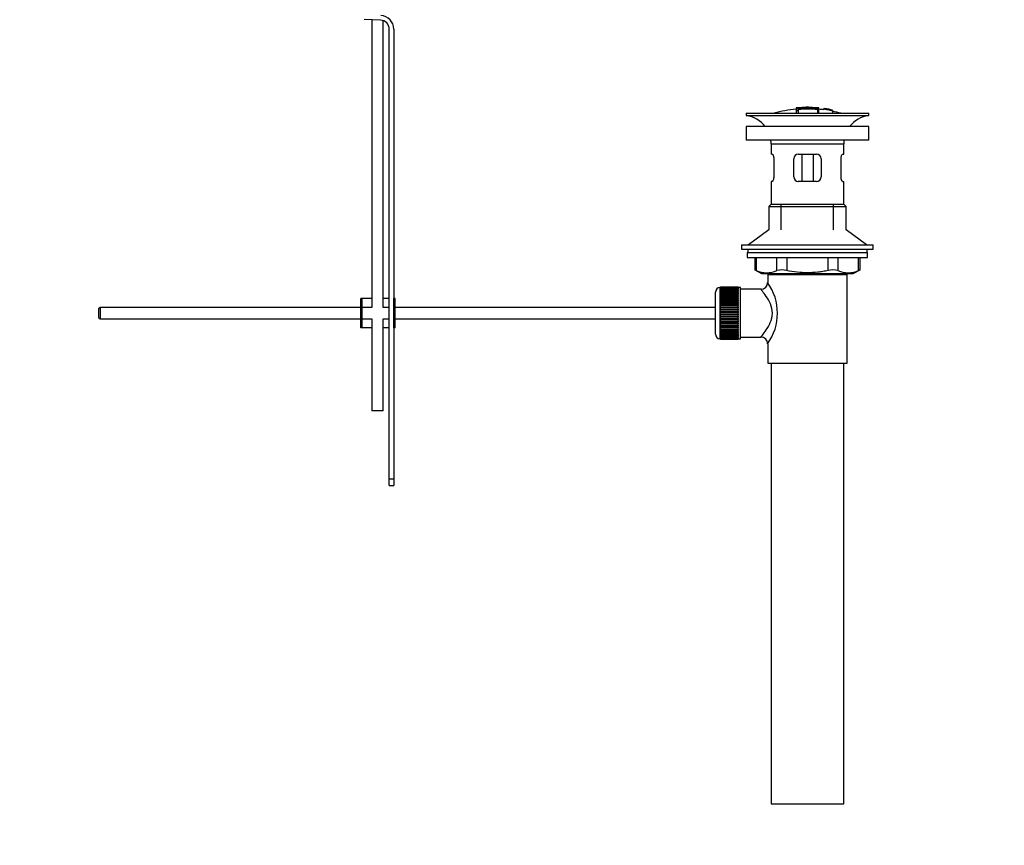
# Model space of a CAD drawing. Units: millimetres. Extents: x 0 to 1365, y 0 to 1864.
# Drawn here: x 931 to 1365, y 753 to 1117 of the extents above; entities that cross this region are included whole.
import ezdxf
from ezdxf import colors
from ezdxf.entities.mleader import LeaderData, LeaderLine
from ezdxf.math import Vec2, Vec3

# ---------------------------------------------------------------- set-up
doc = ezdxf.new("R2010")
doc.units = ezdxf.units.MM
doc.layers.add('DV5_Défaut', color=7, linetype='Continuous')
doc.layers.add('Défaut', color=7, linetype='Continuous')

# ---------------------------------------------------------------- blocks, each defined once
blk = doc.blocks.new('_DOT')
at = {"color": 0}
blk.add_line((0, 0), (-1, 0), dxfattribs=at)
at = {"color": 0, "const_width": 0.333}
blk.add_lwpolyline([(-0.1665, 0, 1), (0.1665, 0, 1)], format="xyb", close=True, dxfattribs=at)
blk = doc.blocks.new('SE4')
at = {"layer": 'DV5_Défaut', "color": 7, "linetype": 'Continuous'}
for p, q in [((1090.17, 1116.48), (1082.92, 1116.71)), ((1086.28, 1116.61), (1086.28, 989.98)), ((1091.28, 989.98), (1091.28, 1116.28)), ((1094.04, 914.48), (1094.04, 1112.48)), ((1096.04, 1112.48), (1096.04, 993.98)), ((1251.14, 1075.48), (1305.14, 1075.48)), ((1251.14, 1075.48), (1251.14, 1074.48)), ((1273.14, 1077.82), (1273.14, 1077.74)), ((1273.14, 1077.6), (1273.14, 1076.8)), ((1273.14, 1076.8), (1273.14, 1075.48)), ((1273.64, 1077.83), (1273.64, 1077.7)), ((1274.14, 1077.43), (1274.14, 1077.69)), ((1274.14, 1076.89), (1274.14, 1077.27)), ((1274.14, 1076.89), (1274.14, 1075.48)), ((1277.64, 1078.11), (1277.64, 1078.2)), ((1278.64, 1078.11), (1278.64, 1078.2)), ((1282.64, 1077.84), (1282.64, 1077.39)), ((1282.64, 1077.23), (1282.64, 1075.48)), ((1283.14, 1077.27), (1283.14, 1077.82)), ((1283.14, 1075.48), (1283.14, 1077.27)), ((1285.34, 1077.63), (1285.34, 1077.49)), ((1289.21, 1076.87), (1285.34, 1077.63)), ((1285.34, 1077.63), (1285.34, 1077.63)), ((1287.62, 1077.24), (1287.62, 1077.26)), ((1288.04, 1077.18), (1288.04, 1077.15)), ((1288.04, 1077.15), (1289.21, 1076.89)), ((1289.21, 1076.87), (1289.21, 1076.8)), ((1289.21, 1076.66), (1289.21, 1076.6)), ((1289.21, 1076.6), (1289.21, 1075.48)), ((1305.14, 1074.48), (1305.14, 1075.48)), ((1251.14, 1074.48), (1305.14, 1074.48)), ((1305.14, 1069.58), (1251.14, 1069.58)), ((1251.14, 1069.58), (1251.14, 1063.58)), ((1305.14, 1063.58), (1305.14, 1069.58)), ((1305.14, 1063.58), (1251.14, 1063.58)), ((1262.14, 1061.98), (1294.14, 1061.98)), ((1262.14, 1061.98), (1262.14, 1057.48)), ((1294.14, 1057.48), (1294.14, 1061.98)), ((1262.65, 1057.48), (1262.14, 1057.48)), ((1263.31, 1055.48), (1263.31, 1047.48)), ((1272.14, 1047.48), (1272.14, 1055.48)), ((1274.14, 1057.48), (1282.14, 1057.48)), ((1275.68, 1057.48), (1275.68, 1045.48)), ((1280.6, 1057.48), (1280.6, 1045.48)), ((1284.14, 1055.48), (1284.14, 1047.48)), ((1292.97, 1047.48), (1292.97, 1055.48)), ((1293.63, 1057.48), (1294.14, 1057.48)), ((1262.65, 1045.48), (1262.14, 1045.48)), ((1262.14, 1045.48), (1262.14, 1035.48)), ((1282.14, 1045.48), (1274.14, 1045.48)), ((1293.63, 1045.48), (1294.14, 1045.48)), ((1294.14, 1035.48), (1294.14, 1045.48)), ((1262.14, 1035.48), (1261.14, 1034.48)), ((1261.14, 1034.48), (1295.14, 1034.48)), ((1261.14, 1034.48), (1261.14, 1024.12)), ((1262.14, 1035.48), (1294.14, 1035.48)), ((1266.64, 1024.12), (1266.64, 1035.48)), ((1289.64, 1024.12), (1289.64, 1035.48)), ((1295.14, 1034.48), (1294.14, 1035.48)), ((1295.14, 1024.12), (1295.14, 1034.48)), ((1261.14, 1024.12), (1252.14, 1017.58)), ((1304.14, 1017.58), (1295.14, 1024.12)), ((1249.14, 1017.58), (1307.14, 1017.58)), ((1249.14, 1017.58), (1249.14, 1015.58)), ((1249.14, 1015.58), (1307.14, 1015.58)), ((1251.89, 1015.58), (1251.89, 1014.18)), ((1304.39, 1014.18), (1304.39, 1015.58)), ((1307.14, 1015.58), (1307.14, 1017.58)), ((1251.64, 1014.18), (1304.64, 1014.18)), ((1251.64, 1014.18), (1251.64, 1011.98)), ((1251.64, 1011.98), (1304.64, 1011.98)), ((1254.95, 1011.98), (1254.95, 1006.45)), ((1255.62, 1011.98), (1255.62, 1006.21)), ((1264.71, 1006.21), (1264.71, 1011.98)), ((1269.04, 1011.98), (1269.04, 1006.21)), ((1287.23, 1006.21), (1287.23, 1011.98)), ((1291.56, 1011.98), (1291.56, 1006.21)), ((1300.65, 1006.21), (1300.65, 1011.98)), ((1301.32, 1006.45), (1301.32, 1011.98)), ((1304.64, 1011.98), (1304.64, 1014.18)), ((1254.95, 1006.48), (1257.95, 1004.98)), ((1298.32, 1004.98), (1301.32, 1006.48)), ((1257.95, 1004.98), (1298.32, 1004.98)), ((1260.64, 1004.48), (1295.64, 1004.48)), ((1260.64, 1004.48), (1260.64, 1000.97)), ((1261.14, 1004.98), (1261.14, 1004.48)), ((1266.64, 1004.48), (1266.64, 1004.98)), ((1289.64, 1004.48), (1289.64, 1004.98)), ((1295.14, 1004.48), (1295.14, 1004.98)), ((1295.64, 965.48), (1295.64, 1004.48)), ((1239.64, 998.73), (1239.64, 976.23)), ((1239.84, 998.73), (1239.64, 998.73)), ((1247.64, 998.97), (1239.84, 998.97)), ((1239.84, 998.95), (1239.84, 998.97)), ((1239.84, 998.91), (1239.84, 998.95)), ((1239.84, 998.95), (1247.64, 998.95)), ((1247.64, 998.91), (1239.84, 998.91)), ((1239.84, 998.83), (1239.84, 998.91)), ((1239.84, 998.75), (1239.84, 998.83)), ((1239.84, 998.83), (1247.64, 998.83)), ((1247.64, 998.75), (1239.84, 998.75)), ((1239.84, 998.62), (1239.84, 998.75)), ((1239.84, 998.5), (1239.84, 998.62)), ((1239.84, 998.62), (1247.64, 998.62)), ((1247.64, 998.5), (1239.84, 998.5)), ((1239.84, 998.32), (1239.84, 998.5)), ((1239.84, 998.16), (1239.84, 998.32)), ((1239.84, 998.32), (1247.64, 998.32)), ((1247.64, 998.16), (1239.84, 998.16)), ((1239.84, 997.94), (1239.84, 998.16)), ((1239.84, 997.73), (1239.84, 997.94)), ((1239.84, 997.94), (1247.64, 997.94)), ((1247.64, 997.73), (1239.84, 997.73)), ((1239.84, 997.47), (1239.84, 997.73)), ((1239.84, 997.23), (1239.84, 997.47)), ((1239.84, 997.47), (1247.64, 997.47)), ((1247.64, 997.23), (1239.84, 997.23)), ((1239.84, 996.91), (1239.84, 997.23)), ((1247.64, 998.95), (1247.64, 998.97)), ((1247.64, 998.95), (1247.64, 998.91)), ((1247.64, 998.83), (1247.64, 998.91)), ((1247.64, 998.83), (1247.64, 998.75)), ((1247.64, 998.62), (1247.64, 998.75)), ((1248.64, 998.73), (1247.64, 998.73)), ((1247.64, 998.62), (1247.64, 998.5)), ((1247.64, 998.32), (1247.64, 998.5)), ((1247.64, 998.32), (1247.64, 998.16)), ((1247.64, 997.94), (1247.64, 998.16)), ((1247.64, 997.94), (1247.64, 997.73)), ((1247.64, 997.47), (1247.64, 997.73)), ((1247.64, 997.47), (1247.64, 997.23)), ((1247.64, 996.91), (1247.64, 997.23)), ((1248.64, 976.23), (1248.64, 998.73)), ((1257.72, 997.98), (1248.64, 997.98)), ((1082.04, 993.98), (1081.54, 993.98)), ((1081.54, 980.98), (1081.54, 993.98)), ((1086.28, 993.98), (1082.04, 993.98)), ((1082.04, 980.98), (1082.04, 993.98)), ((1094.04, 993.98), (1091.28, 993.98)), ((1096.54, 993.98), (1096.04, 993.98)), ((1096.04, 980.98), (1096.04, 993.98)), ((1096.54, 980.98), (1096.54, 993.98)), ((1237.64, 978.23), (1237.64, 996.73)), ((1239.84, 996.64), (1239.84, 996.91)), ((1239.84, 996.91), (1247.64, 996.91)), ((1247.64, 996.64), (1239.84, 996.64)), ((1239.84, 996.29), (1239.84, 996.64)), ((1239.84, 995.98), (1239.84, 996.29)), ((1239.84, 996.29), (1247.64, 996.29)), ((1247.64, 995.98), (1239.84, 995.98)), ((1239.84, 995.59), (1239.84, 995.98)), ((1239.84, 995.25), (1239.84, 995.59)), ((1239.84, 995.59), (1247.64, 995.59)), ((1247.64, 995.25), (1239.84, 995.25)), ((1239.84, 994.83), (1239.84, 995.25)), ((1239.84, 994.49), (1239.84, 994.83)), ((1239.84, 994.83), (1247.64, 994.83)), ((1239.84, 994.49), (1247.64, 994.49)), ((1239.84, 994.46), (1239.84, 994.49)), ((1247.64, 994.46), (1239.84, 994.46)), ((1239.84, 994), (1239.84, 994.46)), ((1239.84, 993.67), (1239.84, 994)), ((1239.84, 994), (1247.64, 994)), ((1239.84, 993.67), (1247.64, 993.67)), ((1239.84, 993.62), (1239.84, 993.67)), ((1247.64, 993.62), (1239.84, 993.62)), ((1239.84, 993.13), (1239.84, 993.62)), ((1239.84, 992.81), (1239.84, 993.13)), ((1239.84, 993.13), (1247.64, 993.13)), ((1247.64, 996.91), (1247.64, 996.64)), ((1247.64, 996.29), (1247.64, 996.64)), ((1247.64, 996.29), (1247.64, 995.98)), ((1247.64, 995.59), (1247.64, 995.98)), ((1247.64, 995.59), (1247.64, 995.25)), ((1247.64, 994.83), (1247.64, 995.25)), ((1247.64, 994.83), (1247.64, 994.49)), ((1247.64, 994.49), (1247.64, 994.46)), ((1247.64, 994), (1247.64, 994.46)), ((1247.64, 994), (1247.64, 993.67)), ((1247.64, 993.67), (1247.64, 993.62)), ((1247.64, 993.13), (1247.64, 993.62)), ((1247.64, 993.13), (1247.64, 992.81)), ((966.64, 989.98), (966.04, 989.38)), ((966.04, 989.38), (966.04, 985.58)), ((966.64, 989.98), (966.64, 984.98)), ((1081.54, 989.98), (966.64, 989.98)), ((1086.28, 989.98), (1082.04, 989.98)), ((1094.04, 989.98), (1091.28, 989.98)), ((1237.64, 989.98), (1096.54, 989.98)), ((1239.84, 992.81), (1247.64, 992.81)), ((1239.84, 992.72), (1239.84, 992.81)), ((1247.64, 992.72), (1239.84, 992.72)), ((1239.84, 992.21), (1239.84, 992.72)), ((1239.84, 991.9), (1239.84, 992.21)), ((1239.84, 992.21), (1247.64, 992.21)), ((1239.84, 991.9), (1247.64, 991.9)), ((1239.84, 991.78), (1239.84, 991.9)), ((1247.64, 991.78), (1239.84, 991.78)), ((1239.84, 991.25), (1239.84, 991.78)), ((1239.84, 990.95), (1239.84, 991.25)), ((1239.84, 991.25), (1247.64, 991.25)), ((1239.84, 990.95), (1247.64, 990.95)), ((1239.84, 990.81), (1239.84, 990.95)), ((1247.64, 990.81), (1239.84, 990.81)), ((1239.84, 990.26), (1239.84, 990.81)), ((1239.84, 989.98), (1239.84, 990.26)), ((1239.84, 990.26), (1247.64, 990.26)), ((1239.84, 989.98), (1247.64, 989.98)), ((1239.84, 989.81), (1239.84, 989.98)), ((1247.64, 989.81), (1239.84, 989.81)), ((1239.84, 989.25), (1239.84, 989.81)), ((1239.84, 988.99), (1239.84, 989.25)), ((1239.84, 989.25), (1247.64, 989.25)), ((1239.84, 988.99), (1247.64, 988.99)), ((1239.84, 988.79), (1239.84, 988.99)), ((1247.64, 988.79), (1239.84, 988.79)), ((1239.84, 988.22), (1239.84, 988.79)), ((1247.64, 992.81), (1247.64, 992.72)), ((1247.64, 992.21), (1247.64, 992.72)), ((1247.64, 992.21), (1247.64, 991.9)), ((1247.64, 991.9), (1247.64, 991.78)), ((1247.64, 991.25), (1247.64, 991.78)), ((1247.64, 991.25), (1247.64, 990.95)), ((1247.64, 990.95), (1247.64, 990.81)), ((1247.64, 990.26), (1247.64, 990.81)), ((1247.64, 990.26), (1247.64, 989.98)), ((1247.64, 989.98), (1247.64, 989.81)), ((1247.64, 989.25), (1247.64, 989.81)), ((1247.64, 989.25), (1247.64, 988.99)), ((1247.64, 988.99), (1247.64, 988.79)), ((1247.64, 988.22), (1247.64, 988.79)), ((966.04, 985.58), (966.64, 984.98)), ((966.64, 984.98), (1081.54, 984.98)), ((1082.04, 984.98), (1086.28, 984.98)), ((1086.28, 984.98), (1086.28, 944.45)), ((1091.28, 984.98), (1094.04, 984.98)), ((1091.28, 944.45), (1091.28, 984.98)), ((1096.54, 984.98), (1237.64, 984.98)), ((1239.84, 987.98), (1239.84, 988.22)), ((1239.84, 988.22), (1247.64, 988.22)), ((1239.84, 987.98), (1247.64, 987.98)), ((1239.84, 987.76), (1239.84, 987.98)), ((1247.64, 987.76), (1239.84, 987.76)), ((1239.84, 987.19), (1239.84, 987.76)), ((1239.84, 986.97), (1239.84, 987.19)), ((1239.84, 987.19), (1247.64, 987.19)), ((1239.84, 986.97), (1247.64, 986.97)), ((1239.84, 986.73), (1239.84, 986.97)), ((1247.64, 986.73), (1239.84, 986.73)), ((1239.84, 986.16), (1239.84, 986.73)), ((1239.84, 985.97), (1239.84, 986.16)), ((1239.84, 986.16), (1247.64, 986.16)), ((1239.84, 985.97), (1247.64, 985.97)), ((1239.84, 985.7), (1239.84, 985.97)), ((1247.64, 985.7), (1239.84, 985.7)), ((1239.84, 985.14), (1239.84, 985.7)), ((1239.84, 984.97), (1239.84, 985.14)), ((1239.84, 985.14), (1247.64, 985.14)), ((1239.84, 984.97), (1247.64, 984.97)), ((1239.84, 984.69), (1239.84, 984.97)), ((1247.64, 984.69), (1239.84, 984.69)), ((1239.84, 984.14), (1239.84, 984.69)), ((1247.64, 988.22), (1247.64, 987.98)), ((1247.64, 987.98), (1247.64, 987.76)), ((1247.64, 987.19), (1247.64, 987.76)), ((1247.64, 987.19), (1247.64, 986.97)), ((1247.64, 986.97), (1247.64, 986.73)), ((1247.64, 986.16), (1247.64, 986.73)), ((1247.64, 986.16), (1247.64, 985.97)), ((1247.64, 985.97), (1247.64, 985.7)), ((1247.64, 985.14), (1247.64, 985.7)), ((1247.64, 985.14), (1247.64, 984.97)), ((1247.64, 984.97), (1247.64, 984.69)), ((1247.64, 984.14), (1247.64, 984.69)), ((1082.04, 980.98), (1081.54, 980.98)), ((1086.28, 980.98), (1082.04, 980.98)), ((1094.04, 980.98), (1091.28, 980.98)), ((1096.54, 980.98), (1096.04, 980.98)), ((1096.04, 980.98), (1096.04, 914.48)), ((1239.84, 984), (1239.84, 984.14)), ((1239.84, 984.14), (1247.64, 984.14)), ((1239.84, 984), (1247.64, 984)), ((1239.84, 983.7), (1239.84, 984)), ((1247.64, 983.7), (1239.84, 983.7)), ((1239.84, 983.17), (1239.84, 983.7)), ((1239.84, 983.05), (1239.84, 983.17)), ((1239.84, 983.17), (1247.64, 983.17)), ((1239.84, 983.05), (1247.64, 983.05)), ((1239.84, 982.74), (1239.84, 983.05)), ((1247.64, 982.74), (1239.84, 982.74)), ((1239.84, 982.23), (1239.84, 982.74)), ((1239.84, 982.15), (1239.84, 982.23)), ((1239.84, 982.23), (1247.64, 982.23)), ((1239.84, 982.15), (1247.64, 982.15)), ((1239.84, 981.82), (1239.84, 982.15)), ((1247.64, 981.82), (1239.84, 981.82)), ((1239.84, 981.34), (1239.84, 981.82)), ((1239.84, 981.28), (1239.84, 981.34)), ((1239.84, 981.34), (1247.64, 981.34)), ((1239.84, 981.28), (1247.64, 981.28)), ((1239.84, 980.95), (1239.84, 981.28)), ((1247.64, 980.95), (1239.84, 980.95)), ((1239.84, 980.49), (1239.84, 980.95)), ((1239.84, 980.46), (1239.84, 980.49)), ((1239.84, 980.49), (1247.64, 980.49)), ((1239.84, 980.46), (1247.64, 980.46)), ((1239.84, 980.13), (1239.84, 980.46)), ((1247.64, 980.13), (1239.84, 980.13)), ((1239.84, 979.7), (1239.84, 980.13)), ((1247.64, 984.14), (1247.64, 984)), ((1247.64, 984), (1247.64, 983.7)), ((1247.64, 983.17), (1247.64, 983.7)), ((1247.64, 983.17), (1247.64, 983.05)), ((1247.64, 983.05), (1247.64, 982.74)), ((1247.64, 982.23), (1247.64, 982.74)), ((1247.64, 982.23), (1247.64, 982.15)), ((1247.64, 982.15), (1247.64, 981.82)), ((1247.64, 981.34), (1247.64, 981.82)), ((1247.64, 981.34), (1247.64, 981.28)), ((1247.64, 981.28), (1247.64, 980.95)), ((1247.64, 980.49), (1247.64, 980.95)), ((1247.64, 980.49), (1247.64, 980.46)), ((1247.64, 980.46), (1247.64, 980.13)), ((1247.64, 979.7), (1247.64, 980.13)), ((1239.64, 976.23), (1239.84, 976.23)), ((1239.84, 979.7), (1247.64, 979.7)), ((1239.84, 979.36), (1239.84, 979.7)), ((1247.64, 979.36), (1239.84, 979.36)), ((1239.84, 978.97), (1239.84, 979.36)), ((1239.84, 978.97), (1247.64, 978.97)), ((1239.84, 978.67), (1239.84, 978.97)), ((1247.64, 978.67), (1239.84, 978.67)), ((1239.84, 978.31), (1239.84, 978.67)), ((1239.84, 978.31), (1247.64, 978.31)), ((1239.84, 978.04), (1239.84, 978.31)), ((1247.64, 978.04), (1239.84, 978.04)), ((1239.84, 977.73), (1239.84, 978.04)), ((1239.84, 977.73), (1247.64, 977.73)), ((1239.84, 977.49), (1239.84, 977.73)), ((1247.64, 977.49), (1239.84, 977.49)), ((1239.84, 977.22), (1239.84, 977.49)), ((1239.84, 977.22), (1247.64, 977.22)), ((1239.84, 977.02), (1239.84, 977.22)), ((1247.64, 977.02), (1239.84, 977.02)), ((1239.84, 976.79), (1239.84, 977.02)), ((1239.84, 976.79), (1247.64, 976.79)), ((1239.84, 976.63), (1239.84, 976.79)), ((1247.64, 976.63), (1239.84, 976.63)), ((1239.84, 976.45), (1239.84, 976.63)), ((1239.84, 976.45), (1247.64, 976.45)), ((1239.84, 976.33), (1239.84, 976.45)), ((1247.64, 976.33), (1239.84, 976.33)), ((1239.84, 976.2), (1239.84, 976.33)), ((1239.84, 976.2), (1247.64, 976.2)), ((1239.84, 976.12), (1239.84, 976.2)), ((1247.64, 976.12), (1239.84, 976.12)), ((1239.84, 976.05), (1239.84, 976.12)), ((1239.84, 976.05), (1247.64, 976.05)), ((1239.84, 976), (1239.84, 976.05)), ((1247.64, 976), (1239.84, 976)), ((1239.84, 975.98), (1239.84, 976)), ((1239.84, 975.98), (1247.64, 975.98)), ((1247.64, 979.7), (1247.64, 979.36)), ((1247.64, 978.97), (1247.64, 979.36)), ((1247.64, 978.97), (1247.64, 978.67)), ((1247.64, 978.31), (1247.64, 978.67)), ((1247.64, 978.31), (1247.64, 978.04)), ((1247.64, 977.73), (1247.64, 978.04)), ((1247.64, 977.73), (1247.64, 977.49)), ((1247.64, 977.22), (1247.64, 977.49)), ((1247.64, 977.22), (1247.64, 977.02)), ((1247.64, 976.79), (1247.64, 977.02)), ((1247.64, 976.79), (1247.64, 976.63)), ((1247.64, 976.45), (1247.64, 976.63)), ((1247.64, 976.45), (1247.64, 976.33)), ((1247.64, 976.2), (1247.64, 976.33)), ((1247.64, 976.23), (1248.64, 976.23)), ((1247.64, 976.2), (1247.64, 976.12)), ((1247.64, 976.05), (1247.64, 976.12)), ((1247.64, 976.05), (1247.64, 976)), ((1247.64, 975.98), (1247.64, 976)), ((1248.64, 976.98), (1257.64, 976.98)), ((1260.64, 973.98), (1260.64, 965.48)), ((1260.64, 965.48), (1295.64, 965.48)), ((1262.14, 965.48), (1262.14, 771.48)), ((1294.14, 771.48), (1294.14, 965.48)), ((1091.28, 944.45), (1086.28, 944.45)), ((1094.04, 911.6), (1094.04, 914.48)), ((1094.04, 914.48), (1096.04, 914.48)), ((1094.04, 911.6), (1096.04, 911.6)), ((1096.04, 914.48), (1096.04, 911.6)), ((1262.14, 771.48), (1294.14, 771.48))]:
    blk.add_line(p, q, dxfattribs=at)
for centre, radius, start, end in [((1090.04, 1112.48), 4, 0, 88.1417), ((1090.04, 1112.48), 6, 0, 88.1417), ((1278.14, 1022.42), 55.06, 95.2101, 105.4901), ((1273.84, 1075.45), 2.26, 82.3752, 108.0584), ((1278.87, 1023.25), 54.96, 90.7547, 91.2841), ((1277.42, 1023.25), 54.96, 88.7329, 89.2453), ((1278.14, 1022.42), 55.06, 82.484, 84.7899), ((1278.63, 1029.29), 48.8, 79.3825, 81.611), ((1278.75, 1032.99), 45.12, 78.6612, 81.076), ((1277.42, 1023.25), 54.96, 78.8656, 80.3099), ((1278.14, 1022.42), 55.06, 74.5099, 78.401), ((1249.54, 1061.98), 12.6, 37.0898, 82.6956), ((1306.74, 1061.98), 12.6, 97.3044, 142.9102), ((1249.54, 1061.98), 12.6, 0, 7.294), ((1306.74, 1061.98), 12.6, 172.706, 180), ((1274.14, 1055.48), 2, 90, 180), ((1282.14, 1055.48), 2, 0, 90), ((1274.14, 1047.48), 2, 180, 270), ((1282.14, 1047.48), 2, 270, 0), ((1221.7, 921.69), 91.07, 68.1338, 68.5872), ((1260.17, 1016.68), 11.41, 246.5211, 293.4789), ((1266.88, 997.76), 8.72, 75.6237, 104.3763), ((1289.4, 997.76), 8.72, 75.6226, 104.3774), ((1296.11, 1016.68), 11.41, 246.5211, 293.4789), ((1334.57, 921.69), 91.07, 111.4128, 111.8662), ((1239.64, 996.73), 2, 90, 180), ((1257.67, 1000.95), 2.95, 271.0223, 0.6155), ((1241.75, 987.48), 23.21, 324.4389, 35.561), ((1239.64, 978.23), 2, 180, 270), ((1257.66, 973.99), 2.97, 359.5308, 90.3389)]:
    blk.add_arc(centre, radius, start, end, dxfattribs=at)
for points, knots in [([(1273.64, 1077.83), (1273.58, 1077.83), (1273.53, 1077.82), (1273.47, 1077.82), (1273.42, 1077.82), (1273.37, 1077.81), (1273.33, 1077.81), (1273.28, 1077.81), (1273.24, 1077.81), (1273.21, 1077.81), (1273.18, 1077.81), (1273.16, 1077.81), (1273.15, 1077.81), (1273.14, 1077.81), (1273.13, 1077.82), (1273.14, 1077.82), (1273.15, 1077.83), (1273.16, 1077.83), (1273.19, 1077.84), (1273.21, 1077.84), (1273.24, 1077.85), (1273.28, 1077.85), (1273.32, 1077.86), (1273.37, 1077.87), (1273.42, 1077.87), (1273.47, 1077.88), (1273.53, 1077.88), (1273.58, 1077.89), (1273.6, 1077.89), (1273.62, 1077.89), (1273.64, 1077.9)], [0, 0, 0, 0, 0.107172, 0.107172, 0.107172, 0.214503, 0.214503, 0.214503, 0.321375, 0.321375, 0.321375, 0.427851, 0.427851, 0.427851, 0.534342, 0.534342, 0.534342, 0.641247, 0.641247, 0.641247, 0.748793, 0.748793, 0.748793, 0.856933, 0.856933, 0.856933, 0.965365, 0.965365, 0.965365, 1, 1, 1, 1]), ([(1273.14, 1076.8), (1273.14, 1076.79), (1273.15, 1076.78), (1273.17, 1076.77), (1273.18, 1076.76), (1273.21, 1076.75), (1273.25, 1076.75), (1273.28, 1076.74), (1273.33, 1076.74), (1273.38, 1076.74), (1273.42, 1076.73), (1273.47, 1076.73), (1273.53, 1076.74), (1273.58, 1076.74), (1273.64, 1076.74), (1273.69, 1076.75), (1273.75, 1076.76), (1273.8, 1076.76), (1273.85, 1076.77), (1273.9, 1076.78), (1273.95, 1076.79), (1273.99, 1076.8), (1274.03, 1076.82), (1274.06, 1076.83), (1274.08, 1076.84), (1274.11, 1076.86), (1274.13, 1076.87), (1274.13, 1076.88), (1274.14, 1076.89), (1274.14, 1076.89), (1274.14, 1076.89)], [0, 0, 0, 0, 0.108287, 0.108287, 0.108287, 0.216834, 0.216834, 0.216834, 0.323396, 0.323396, 0.323396, 0.427702, 0.427702, 0.427702, 0.531161, 0.531161, 0.531161, 0.635472, 0.635472, 0.635472, 0.741951, 0.741951, 0.741951, 0.85104, 0.85104, 0.85104, 0.962091, 0.962091, 0.962091, 1, 1, 1, 1]), ([(1273.64, 1077.9), (1274.3, 1077.96), (1274.97, 1078.01), (1276.3, 1078.08), (1276.97, 1078.11), (1277.64, 1078.11)], [0, 0, 0, 0, 0.5, 0.5, 1, 1, 1, 1]), ([(1282.64, 1077.84), (1281.15, 1077.97), (1279.65, 1078.05), (1276.64, 1078.05), (1275.13, 1077.97), (1273.64, 1077.83)], [0, 0, 0, 0, 0.5, 0.5, 1, 1, 1, 1]), ([(1282.64, 1077.39), (1281.22, 1077.52), (1279.81, 1077.58), (1276.97, 1077.6), (1275.55, 1077.54), (1274.14, 1077.43)], [0, 0, 0, 0, 0.5, 0.5, 1, 1, 1, 1]), ([(1274.14, 1077.27), (1275.55, 1077.38), (1276.97, 1077.44), (1279.81, 1077.42), (1281.23, 1077.36), (1282.64, 1077.23)], [0, 0, 0, 0, 0.5, 0.5, 1, 1, 1, 1]), ([(1278.64, 1078.11), (1279.3, 1078.11), (1279.97, 1078.08), (1281.3, 1078.01), (1281.97, 1077.96), (1282.64, 1077.9)], [0, 0, 0, 0, 0.5, 0.5, 1, 1, 1, 1]), ([(1282.64, 1077.9), (1282.69, 1077.89), (1282.75, 1077.89), (1282.8, 1077.88), (1282.86, 1077.87), (1282.91, 1077.87), (1282.95, 1077.86), (1282.99, 1077.85), (1283.03, 1077.85), (1283.06, 1077.84), (1283.09, 1077.84), (1283.11, 1077.83), (1283.13, 1077.83), (1283.14, 1077.82), (1283.14, 1077.82), (1283.13, 1077.82), (1283.13, 1077.81), (1283.11, 1077.81), (1283.09, 1077.81), (1283.06, 1077.81), (1283.03, 1077.81), (1282.99, 1077.81), (1282.95, 1077.81), (1282.9, 1077.82), (1282.85, 1077.82), (1282.8, 1077.82), (1282.74, 1077.83), (1282.69, 1077.83), (1282.67, 1077.83), (1282.65, 1077.83), (1282.64, 1077.84)], [0, 0, 0, 0, 0.108073, 0.108073, 0.108073, 0.216254, 0.216254, 0.216254, 0.324666, 0.324666, 0.324666, 0.432968, 0.432968, 0.432968, 0.540774, 0.540774, 0.540774, 0.64792, 0.64792, 0.64792, 0.75453, 0.75453, 0.75453, 0.860958, 0.860958, 0.860958, 0.967629, 0.967629, 0.967629, 1, 1, 1, 1]), ([(1282.64, 1077.23), (1282.69, 1077.23), (1282.75, 1077.22), (1282.8, 1077.22), (1282.85, 1077.22), (1282.9, 1077.22), (1282.95, 1077.22), (1282.99, 1077.22), (1283.03, 1077.22), (1283.06, 1077.23), (1283.09, 1077.23), (1283.11, 1077.24), (1283.12, 1077.25), (1283.14, 1077.25), (1283.14, 1077.26), (1283.14, 1077.27), (1283.13, 1077.28), (1283.12, 1077.29), (1283.09, 1077.3), (1283.07, 1077.31), (1283.04, 1077.32), (1283, 1077.33), (1282.96, 1077.34), (1282.91, 1077.35), (1282.86, 1077.36), (1282.81, 1077.37), (1282.75, 1077.38), (1282.69, 1077.38), (1282.68, 1077.39), (1282.66, 1077.39), (1282.64, 1077.39)], [0, 0, 0, 0, 0.105081, 0.105081, 0.105081, 0.210323, 0.210323, 0.210323, 0.315132, 0.315132, 0.315132, 0.420406, 0.420406, 0.420406, 0.527062, 0.527062, 0.527062, 0.635446, 0.635446, 0.635446, 0.745175, 0.745175, 0.745175, 0.855256, 0.855256, 0.855256, 0.9645, 0.9645, 0.9645, 1, 1, 1, 1]), ([(1285.34, 1077.31), (1285.34, 1077.37), (1285.32, 1077.43), (1285.35, 1077.49), (1285.39, 1077.51), (1285.69, 1077.49), (1285.96, 1077.46), (1286.51, 1077.38), (1286.8, 1077.33), (1287.29, 1077.22), (1287.48, 1077.18), (1287.63, 1077.11), (1287.63, 1077.09), (1287.63, 1077.04), (1287.63, 1077.01), (1287.63, 1076.98)], [0, 0, 0, 0, 0.25, 0.25, 0.375, 0.375, 0.5, 0.5, 0.625, 0.625, 0.75, 0.75, 0.875, 0.875, 1, 1, 1, 1]), ([(1289.21, 1076.6), (1288.57, 1076.74), (1287.93, 1076.87), (1286.64, 1077.11), (1285.99, 1077.21), (1285.34, 1077.31)], [0, 0, 0, 0, 0.5, 0.5, 1, 1, 1, 1]), ([(1287.18, 1077.06), (1287.18, 1077.1), (1287.19, 1077.13), (1287.18, 1077.17), (1287.17, 1077.18), (1287.16, 1077.19), (1287.12, 1077.21), (1287.1, 1077.21), (1287.07, 1077.22), (1287.03, 1077.24), (1286.99, 1077.25), (1286.94, 1077.26), (1286.88, 1077.27), (1286.83, 1077.28), (1286.77, 1077.3), (1286.71, 1077.31), (1286.62, 1077.32), (1286.52, 1077.34), (1286.43, 1077.36), (1286.35, 1077.37), (1286.27, 1077.38), (1286.19, 1077.39), (1286.12, 1077.4), (1286.05, 1077.41), (1285.99, 1077.42), (1285.93, 1077.42), (1285.89, 1077.42), (1285.86, 1077.42), (1285.84, 1077.42), (1285.82, 1077.42), (1285.81, 1077.42), (1285.78, 1077.4), (1285.79, 1077.37), (1285.79, 1077.35), (1285.79, 1077.33), (1285.79, 1077.31), (1285.79, 1077.29)], [0, 0, 0, 0, 0.231109, 0.231109, 0.231109, 0.315599, 0.315599, 0.315599, 0.361452, 0.361452, 0.361452, 0.407997, 0.407997, 0.407997, 0.449279, 0.449279, 0.449279, 0.510802, 0.510802, 0.510802, 0.56375, 0.56375, 0.56375, 0.617294, 0.617294, 0.617294, 0.663481, 0.663481, 0.663481, 0.70395, 0.70395, 0.70395, 0.882069, 0.882069, 0.882069, 1, 1, 1, 1]), ([(1285.79, 1077.29), (1286.03, 1077.26), (1286.26, 1077.22), (1286.72, 1077.15), (1286.95, 1077.11), (1287.18, 1077.06)], [0, 0, 0, 0, 0.5, 0.5, 1, 1, 1, 1]), ([(1287.63, 1076.98), (1287.9, 1076.93), (1288.16, 1076.88), (1288.68, 1076.77), (1288.95, 1076.72), (1289.21, 1076.66)], [0, 0, 0, 0, 0.5, 0.5, 1, 1, 1, 1]), ([(1262.65, 1057.48), (1262.68, 1057.48), (1262.71, 1057.46), (1262.79, 1057.41), (1262.82, 1057.38), (1262.9, 1057.28), (1262.94, 1057.22), (1263.01, 1057.08), (1263.04, 1057), (1263.11, 1056.81), (1263.14, 1056.71), (1263.2, 1056.5), (1263.22, 1056.38), (1263.28, 1056.02), (1263.31, 1055.75), (1263.31, 1055.48)], [0, 0, 0, 0, 0.125, 0.125, 0.25, 0.25, 0.375, 0.375, 0.5, 0.5, 0.625, 0.625, 0.75, 0.75, 1, 1, 1, 1]), ([(1292.97, 1055.48), (1292.97, 1055.61), (1292.98, 1055.74), (1293, 1056.01), (1293.01, 1056.14), (1293.07, 1056.5), (1293.13, 1056.72), (1293.26, 1057.09), (1293.34, 1057.23), (1293.45, 1057.38), (1293.49, 1057.41), (1293.56, 1057.46), (1293.6, 1057.48), (1293.63, 1057.48)], [0, 0, 0, 0, 0.125, 0.125, 0.25, 0.25, 0.5, 0.5, 0.75, 0.75, 0.875, 0.875, 1, 1, 1, 1]), ([(1263.31, 1047.48), (1263.31, 1047.34), (1263.3, 1047.21), (1263.28, 1046.95), (1263.26, 1046.82), (1263.2, 1046.45), (1263.14, 1046.23), (1263.01, 1045.87), (1262.94, 1045.72), (1262.82, 1045.58), (1262.79, 1045.54), (1262.71, 1045.49), (1262.68, 1045.48), (1262.65, 1045.48)], [0, 0, 0, 0, 0.125, 0.125, 0.25, 0.25, 0.5, 0.5, 0.75, 0.75, 0.875, 0.875, 1, 1, 1, 1]), ([(1293.63, 1045.48), (1293.6, 1045.48), (1293.56, 1045.49), (1293.49, 1045.54), (1293.45, 1045.58), (1293.38, 1045.67), (1293.34, 1045.73), (1293.27, 1045.88), (1293.23, 1045.96), (1293.17, 1046.14), (1293.13, 1046.24), (1293.08, 1046.45), (1293.05, 1046.57), (1292.99, 1046.94), (1292.97, 1047.21), (1292.97, 1047.48)], [0, 0, 0, 0, 0.125, 0.125, 0.25, 0.25, 0.375, 0.375, 0.5, 0.5, 0.625, 0.625, 0.75, 0.75, 1, 1, 1, 1]), ([(1287.23, 1006.21), (1286.48, 1006.06), (1285.72, 1005.92), (1284.21, 1005.69), (1283.45, 1005.59), (1281.18, 1005.34), (1279.66, 1005.26), (1276.63, 1005.26), (1275.11, 1005.34), (1272.07, 1005.67), (1270.54, 1005.91), (1269.04, 1006.21)], [0, 0, 0, 0, 0.125, 0.125, 0.25, 0.25, 0.5, 0.5, 0.75, 0.75, 1, 1, 1, 1]), ([(1257.64, 976.98), (1257.64, 976.98), (1257.91, 977.29), (1258.79, 978.38), (1259.39, 979.15), (1260.63, 981), (1261.29, 982.09), (1262.33, 984.56), (1262.71, 986), (1262.71, 988.9), (1262.35, 990.33), (1261.32, 992.82), (1260.66, 993.91), (1259.41, 995.78), (1258.81, 996.54), (1257.92, 997.65), (1257.64, 997.97), (1257.64, 997.98), (1257.64, 997.98), (1257.64, 997.98)], [0, 0, 0, 0, 0.12482, 0.12482, 0.24964, 0.24964, 0.37446, 0.37446, 0.49928, 0.49928, 0.6241, 0.6241, 0.74892, 0.74892, 0.87374, 0.87374, 0.99856, 0.99856, 1, 1, 1, 1])]:
    blk.add_open_spline(points, degree=3, knots=knots, dxfattribs=at)

msp = doc.modelspace()

# ---------------------------------------------------------------- block references
at = {"layer": 'Défaut'}
msp.add_blockref('SE4', (0, 0), dxfattribs=at)

# ---------------------------------------------------------------- leaders
at = {"layer": 'Défaut', "color": 7, "linetype": 'Continuous'}
ml = msp.add_multileader_mtext('Standard', dxfattribs=at)
ml.set_content('{\\pxsm0.9;\\fSolid Edge ISO|b1||i0||c0|p34;\\W1.;19/07/2016\\P}', color=256)
ml.set_leader_properties()
ml.set_arrow_properties(name='DOT')
ml.build(insert=Vec2(0, 0))
ml.multileader.update_dxf_attribs({"leader_type": 0, "dogleg_length": 0, "arrow_head_size": 12})
ctx = ml.context
ctx.base_point, ctx.char_height, ctx.arrow_head_size, ctx.landing_gap_size = Vec3(1277.32, 1857.12), 12, 12, 4.2
notes = []
notes.append((ctx, [(0, (0, 0, 0), (0, 0), (1, 0), 1, [])]))
ctx.mtext.insert = Vec3(1279.32, 1863.24)
for ctx, leaders in notes:
    for number, flags, end, landing, length, lines in leaders:
        leader = LeaderData()
        leader.index, (leader.has_last_leader_line, leader.has_dogleg_vector, leader.attachment_direction) = number, flags
        leader.last_leader_point, leader.dogleg_vector, leader.dogleg_length = Vec3(end), Vec3(landing), length
        for number, points, colour, breaks in lines:
            line = LeaderLine()
            line.index, line.vertices, line.color, line.breaks = number, Vec3.list(points), colors.encode_raw_color(colour), breaks
            leader.lines.append(line)
        ctx.leaders.append(leader)

doc.saveas('drawing.dxf')
